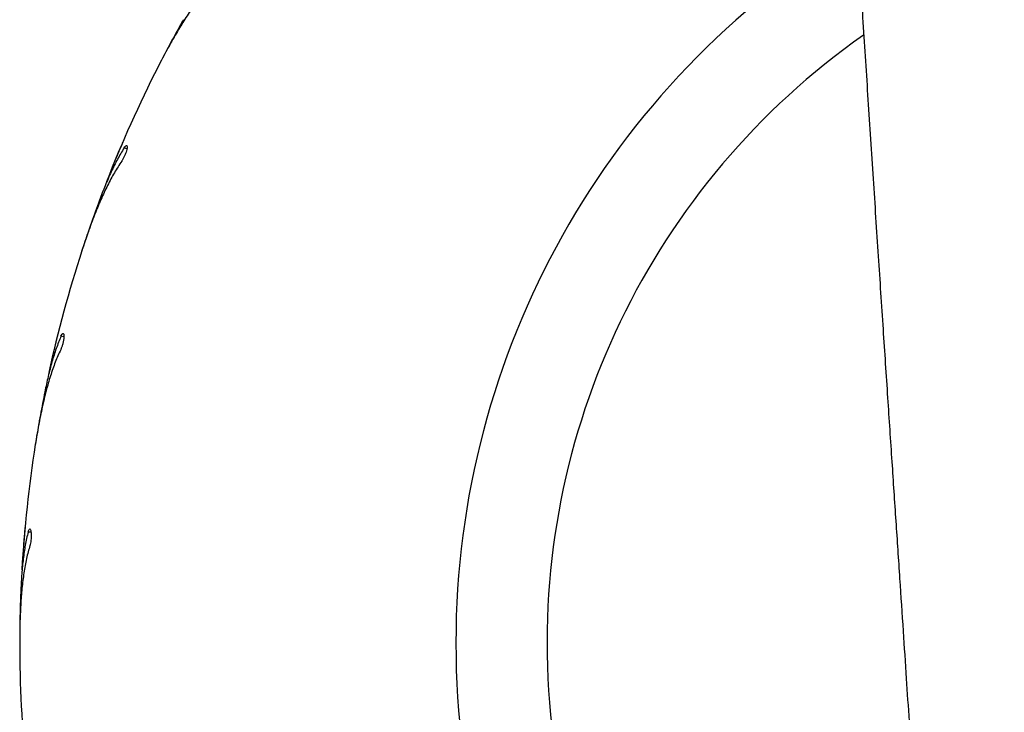
# Model space of a CAD drawing. Units: millimetres. Extents: x 0.3 to 20.6, y 0.2 to 14.6.
# Drawn here: x 15.3 to 15.5, y 3.8 to 4 of the extents above; entities that cross this region are included whole.
import ezdxf

# ---------------------------------------------------------------- set-up
doc = ezdxf.new("R2010")
doc.units = ezdxf.units.MM

msp = doc.modelspace()

# ---------------------------------------------------------------- linework, layer by layer
at = {"color": 7, "linetype": 'Continuous', "lineweight": 25}
for p, q in [((15.33296575672063, 3.962326423463506), (15.33227355428095, 3.960959316801318)), ((15.32327754185647, 3.941761929423056), (15.32319880735757, 3.941582956448789)), ((15.31325675877172, 3.915290336794576), (15.31278694109207, 3.913831777165631)), ((15.30690481753325, 3.893463455091117), (15.30685504992817, 3.893274368781935)), ((15.30114847634841, 3.865750175853835), (15.3009126118993, 3.864236077836881)), ((15.2982892146098, 3.843198356754171), (15.29826963934215, 3.84300381304255)), ((15.29693905554904, 3.814925783818013), (15.296942952096, 3.813393429531228))]:
    msp.add_line(p, q, dxfattribs=at)
at = {"color": 8, "linetype": 'Continuous', "lineweight": 25}
for p, q in [((15.32437979054449, 3.940153346596234), (15.32366514087851, 3.940385550348616)), ((15.30824513350483, 3.892047106272033), (15.30750295769235, 3.892164655372715)), ((15.29983459483747, 3.842009117151346), (15.29908316771013, 3.842009117151346))]:
    msp.add_line(p, q, dxfattribs=at)
msp.add_arc((15.62193633134811, 3.813595098587196), 0.2133341959581461, 121.4395889474877, 238.5604110525107, dxfattribs=at)
at = {"color": 7, "linetype": 'Continuous', "lineweight": 25}
for radius, start, end in [(0.1900000000000014, 125.0070385680287, 242.3324611326881), (0.3250000000000008, 153.0000000000005, 158.6954372836428), (0.3250000000000014, 162.0000000000005, 167.6954372836427), (0.3250000000000015, 171.0000000000007, 176.6954372836426), (0.3250000000000011, 180.0000000000013, 185.6954372836432)]:
    msp.add_arc((15.62193633134811, 3.813595098587196), radius, start, end, dxfattribs=at)
for points, knots in [([(15.5281639119678, 6.295259832131933), (15.5282070635964, 6.294436545279543), (15.52897892001134, 6.279710351647888), (15.53039499026231, 6.251489322349007), (15.53238110212201, 6.211014076601137), (15.53417586300626, 6.172820445969535), (15.53579965757237, 6.136844185909758), (15.53726233115373, 6.103019148639381), (15.53861653291653, 6.070239554442827), (15.53986480882557, 6.038505454492002), (15.54101028877181, 6.007816901016368), (15.54205642777967, 5.978173916035426), (15.54300701296385, 5.949576501486948), (15.54386610552925, 5.922024638838972), (15.54463800202448, 5.895518291430977), (15.5453271932896, 5.870057406075024), (15.54593832641739, 5.845641915062274), (15.54646659904102, 5.822687543738326), (15.54692049700607, 5.80115558568178), (15.54730808395964, 5.78100729981906), (15.54764307084546, 5.761788018183095), (15.54792958189245, 5.743497644786399), (15.5481782707403, 5.72566608805811), (15.54838971997373, 5.708350440021057), (15.54856496450637, 5.691607806131534), (15.54870259092722, 5.675965325483899), (15.54880824130366, 5.661315561684341), (15.54888915496349, 5.647123015656941), (15.54894873374531, 5.632807525663682), (15.54899128402824, 5.615897519763235), (15.54899927732083, 5.596158699080218), (15.54894786696195, 5.573401321084476), (15.54882368035774, 5.549434611673966), (15.5486275896951, 5.526050150929482), (15.54836627297101, 5.503393342180585), (15.54804923216207, 5.481609451214189), (15.54764704878626, 5.459052570519763), (15.54715319656907, 5.435781528281018), (15.5466268728013, 5.414385656242334), (15.54610584236038, 5.395378881673103), (15.5456263174102, 5.379214718440498), (15.5452177507049, 5.366363393253228), (15.54489361631599, 5.356625742180572), (15.54466022854838, 5.349802675525931), (15.54443174166451, 5.343292775043632), (15.5442197522086, 5.337393932567905), (15.54404071275569, 5.332510654838516), (15.54390017723468, 5.328735508476498), (15.54379583450401, 5.325963399684105), (15.54370687905834, 5.323619213514757), (15.54361491993752, 5.321213619820045), (15.54348702781803, 5.317897510306791), (15.54331315887027, 5.313446209175046), (15.54308565556722, 5.307720403886811), (15.54265042944258, 5.29698293326966), (15.54198344605117, 5.281187052994644), (15.54108352134812, 5.261091304585732), (15.54012033713426, 5.240723107875481), (15.53909779366546, 5.220160640560947), (15.53797773079184, 5.198713600692406), (15.53571898344916, 5.157452623254661), (15.53204496019625, 5.096707316099809), (15.52792670079681, 5.035852362135635), (15.5249997133913, 4.994389766406822), (15.52344045835735, 4.972612245723865), (15.52193162310308, 4.951749246859246), (15.52048279220909, 4.931839560300202), (15.51934187999535, 4.91620444589015), (15.5184943790483, 4.904587808860052), (15.51792280929031, 4.89674813750776), (15.51738594092018, 4.889375845606024), (15.51691008971177, 4.882831393963993), (15.51652172319425, 4.877481340751189), (15.51622611707158, 4.873402969014252), (15.51600132508053, 4.870297795086596), (15.51578369608801, 4.867288550354425), (15.51553211264952, 4.863805453494522), (15.51521456862154, 4.859401455895634), (15.51483947163804, 4.854187559367045), (15.51439586256293, 4.848002990607924), (15.51389386743445, 4.840977499255279), (15.51335883719626, 4.833453868561087), (15.51257498114708, 4.822370376493918), (15.51157197499877, 4.808044799142587), (15.51029615269272, 4.789510829652607), (15.5090039717475, 4.770329844030486), (15.50770639193621, 4.750535409773455), (15.5064649995383, 4.730996268016792), (15.50524675868718, 4.711125693439945), (15.50402606765653, 4.690355784705082), (15.50279803463639, 4.668355619951611), (15.50158058993016, 4.645124895018161), (15.50039449955257, 4.620663302930903), (15.49926363126793, 4.594970490068167), (15.49842183598286, 4.573351346260591), (15.49782177127087, 4.556138192163264), (15.49742453393447, 4.543804180795912), (15.49706867319108, 4.531726201981257), (15.4967618932634, 4.520259377087858), (15.49650475459413, 4.509617383733973), (15.49629170349982, 4.499802337036637), (15.49611235804521, 4.490557462844685), (15.49596451881397, 4.481940714660584), (15.49584549414788, 4.474010065635509), (15.49575486044935, 4.467080375731658), (15.49568716120938, 4.461151718283891), (15.49563988756374, 4.456439553567527), (15.49560745464086, 4.452832586193185), (15.49558486277698, 4.450093786856079), (15.49556529259105, 4.447528705237644), (15.49554594167974, 4.444762190411006), (15.49552571407293, 4.441526542910007), (15.49550075645197, 4.436897988314235), (15.49547501958242, 4.430590781026701), (15.49545657935725, 4.422337574562203), (15.49545568027798, 4.413178791363741), (15.49547731319185, 4.403203249911326), (15.49552579017524, 4.392499767108635), (15.49560808606215, 4.380881826981433), (15.49572672052118, 4.368741943975367), (15.49587945751154, 4.356479117492472), (15.49616096235494, 4.337769366874746), (15.49664776994675, 4.312924292735064), (15.49743450990958, 4.282250522881969), (15.49835552507581, 4.252640770097638), (15.49927479368104, 4.227106829073334), (15.50014379894202, 4.205201504701918), (15.50094483018153, 4.186321466170815), (15.50182295451646, 4.166853617348815), (15.50278750929969, 4.146642207264149), (15.50384068708087, 4.125687211144776), (15.50505583793088, 4.102626541295229), (15.50645085478964, 4.077363949365241), (15.5080423598866, 4.049803216697232), (15.50975891248164, 4.021209729292115), (15.51136404705455, 3.995339816723013), (15.51281923575368, 3.97239798958596), (15.51409438737099, 3.952589088911643), (15.51539543360803, 3.932624041671493), (15.51668458737208, 3.913028344215065), (15.51792299905335, 3.894327494998465), (15.51908933875884, 3.876785052719577), (15.52018064854808, 3.860401046899207), (15.5212090843371, 3.844961851151695), (15.52217073933702, 3.830505115274759), (15.52306220002646, 3.817068478434922), (15.52386650534901, 3.804903254096935), (15.52458385204413, 3.794009430559114), (15.52521475156651, 3.784386994027833), (15.5257420908477, 3.776309017770301), (15.52618112215947, 3.769557246382532), (15.5265469279677, 3.763912111331291), (15.52688332839495, 3.758703579974627), (15.52722184123103, 3.753445222080662), (15.52759377028165, 3.74764641270304), (15.52801853379895, 3.740993803357004), (15.52851425825112, 3.733187127522332), (15.52908312269197, 3.724166254112583), (15.52972669242249, 3.713871047808425), (15.53042784328626, 3.702536206005549), (15.53118142535664, 3.690199872343659), (15.53269881298306, 3.664988002689772), (15.5348960192335, 3.626971249629876), (15.53758650344765, 3.576177567592118), (15.54001329793406, 3.524558311813065), (15.54210478726426, 3.472114111392255), (15.54346402968034, 3.42897364922946), (15.54432950519942, 3.395364252792092), (15.54486503190747, 3.37133533771851), (15.5453319761257, 3.346579037502666), (15.54573057447925, 3.320697440524045), (15.54605148221137, 3.293638316373605), (15.54628542513398, 3.265416678273012), (15.54642357058913, 3.236048550705345), (15.54645692883913, 3.205375838390037), (15.54637505255823, 3.173192802775056), (15.54616574214985, 3.139483497454909), (15.54581718620647, 3.104231982017696), (15.54532192029977, 3.067627925720675), (15.54467228803297, 3.029671194316479), (15.54386620696006, 2.99060775491281), (15.54290288246907, 2.950453083772612), (15.54177526457242, 2.909223498103368), (15.54065928035973, 2.872055075318051), (15.53986821673114, 2.848636598757117), (15.53955589295727, 2.839390633307942)], [0, 0, 0, 0, 0.0007157226550519391, 0.01280218477222619, 0.02452561276666126, 0.0358862224983236, 0.04598158412226229, 0.05577245052633432, 0.06525900695131576, 0.07444144020834635, 0.08331993682387281, 0.09189468137352515, 0.1001658550087722, 0.1081336341777741, 0.1157981895398712, 0.1231596850715677, 0.1302182773607307, 0.1369741150850027, 0.1430667328960723, 0.1488904438123075, 0.1544453520326763, 0.159731555228823, 0.164749144792927, 0.1699056996074113, 0.1747441796733047, 0.1792646815232311, 0.1834672965508806, 0.1874451296519609, 0.1915694449698527, 0.1958787862681856, 0.2021061593032054, 0.2086831436500248, 0.2156096282876783, 0.2228855179334178, 0.2289577552618691, 0.235253549948278, 0.2417729067802348, 0.2485158671845307, 0.2554317318012833, 0.2603259038537846, 0.2649990650314824, 0.2694512978550745, 0.271473608254058, 0.2734468489219729, 0.2753710310046681, 0.277122184982537, 0.2785655410736012, 0.279608539510486, 0.2803982332171492, 0.2809712547394942, 0.2816431179021985, 0.2824864305769191, 0.2838500287333315, 0.2855076249681895, 0.287457666481282, 0.2931727525353341, 0.2992235651371787, 0.3049097924437635, 0.3108637027603353, 0.3170853323761957, 0.3235420436795471, 0.3467136450317403, 0.3698686545627288, 0.3764320629574565, 0.3827530350966056, 0.3887977407125748, 0.3945661371969593, 0.4000581884881141, 0.4023871385095573, 0.4046625815307625, 0.4068718187363126, 0.4087944388266919, 0.4103503187953208, 0.4115214440084378, 0.4123388191584323, 0.4130488851442263, 0.4141365989803621, 0.415365785882333, 0.4168761441658222, 0.4186676694188895, 0.4207403544094601, 0.422981409489221, 0.4252057135728594, 0.43037180372405, 0.4354299053831807, 0.4413106847572832, 0.4470385072522187, 0.45262915914615, 0.4582881789121138, 0.4643028470168831, 0.4706730346629984, 0.4773986070573498, 0.4844794329044512, 0.4919153976086525, 0.4997064211804983, 0.5032469500932293, 0.5068562171814703, 0.5104113756468854, 0.5137288888566056, 0.5168070300942272, 0.5196458332994769, 0.5222453255974192, 0.5248283875878879, 0.5271219282998479, 0.5291259605847128, 0.5308404916461213, 0.5322655245328778, 0.5332141817972531, 0.5339699273706542, 0.5346418279381839, 0.5354399168675407, 0.5363704433641111, 0.537449427623414, 0.5394562047167638, 0.5418433913317927, 0.5446110143969691, 0.5474036156211972, 0.5504995641846384, 0.5538989053178959, 0.5574851212175209, 0.5610341533615182, 0.5645404382352673, 0.5737216946933923, 0.5825963193762381, 0.5911642549776194, 0.5994253802717558, 0.6047649497085522, 0.6101848641073253, 0.6158204496962448, 0.6216717585095639, 0.6277388326289421, 0.6340217015393786, 0.6417035662439242, 0.6496851857792617, 0.6579665094440831, 0.6665474396408005, 0.6721639598916298, 0.6779016987425381, 0.6837605965028419, 0.6895129575109511, 0.694929728398243, 0.700010864854013, 0.7047563424318887, 0.7091661528958986, 0.7134259358748383, 0.717317345351102, 0.7208404078205608, 0.723995155627688, 0.7267816242646373, 0.7291998500382674, 0.7310126272180495, 0.7326468416643664, 0.7341036527645909, 0.735537083814164, 0.7372145255253308, 0.7391407402958493, 0.741315699294107, 0.743995412831553, 0.7469760119873227, 0.7502574343884518, 0.753839608193971, 0.7576893691142289, 0.772150973128343, 0.7868474573856709, 0.8017780930314946, 0.8169424743350754, 0.8323408359721522, 0.8391905941533143, 0.8460860447277416, 0.8531757712958353, 0.8606553317082013, 0.8685257192626457, 0.8766361239784183, 0.8851238429789693, 0.8939891068898651, 0.9032321965797788, 0.9130318784306052, 0.9232240009271838, 0.9338090259735118, 0.9447874702508681, 0.9561599035106245, 0.9677133566424742, 0.9796480839881218, 0.9919647586049961, 1, 1, 1, 1]), ([(15.34604706695038, 3.982225855980993), (15.34526924937732, 3.981373983718302), (15.34370756975539, 3.979663619232847), (15.34144605808715, 3.976668578407177), (15.33921837171687, 3.973375960258279), (15.33695853052451, 3.969670457667335), (15.33466660968605, 3.965600247463989), (15.33313048849007, 3.962632233514939), (15.33235921098689, 3.961142011002546)], [0, 0, 0, 0, 0.1569910485160806, 0.3152020856600046, 0.4770918797418607, 0.6401925553893346, 0.8193427782718964, 0.9999999999999999, 0.9999999999999999, 0.9999999999999999, 0.9999999999999999]), ([(15.33883445983344, 3.973214428071094), (15.33786492932232, 3.971477444864741), (15.33591539992719, 3.967984723613797), (15.33395248454, 3.964219263301291), (15.33296575672063, 3.962326423463506)], [0, 0, 0, 0, 0.4973151538741278, 1, 1, 1, 1]), ([(15.32366514087851, 3.940385550348616), (15.32308930440127, 3.939423878898558), (15.32193397222211, 3.937494424937325), (15.32033243718453, 3.934239776702719), (15.31879677929197, 3.930748039296036), (15.31783318601633, 3.92822676484223), (15.31734994923451, 3.926962359429769)], [0, 0, 0, 0, 0.2461219998386734, 0.493808012608157, 0.7461474740931977, 1, 1, 1, 1]), ([(15.32319880735757, 3.941582956448789), (15.323110263471, 3.941375990882143), (15.32293318124017, 3.940962072703613), (15.32260340419574, 3.940185155799653), (15.32227264358561, 3.939400132940525), (15.32197024573557, 3.938677125617092), (15.32173533963784, 3.938111974998161), (15.32158654176458, 3.937752318468393), (15.32157439419783, 3.937722891656899), (15.32156873355868, 3.937709179070276)], [0, 0, 0, 0, 0.1454326800760393, 0.2908562569691288, 0.4364909440755309, 0.5822603420747318, 0.7279108245132118, 0.8732092877728449, 0.9999999999999999, 0.9999999999999999, 0.9999999999999999, 0.9999999999999999]), ([(15.32366514087851, 3.940385550348616), (15.32377657267071, 3.9405488485989), (15.323999442634, 3.940875454447456), (15.32425356403604, 3.941054366953367), (15.32441464178727, 3.940969311237016), (15.32445888392566, 3.940609655833004), (15.32437886984167, 3.940028612067206), (15.32418324726442, 3.939305428311548), (15.32389550576325, 3.938529321502297), (15.3235471276918, 3.937782167913805), (15.32325874976977, 3.937278149516236), (15.32310195379523, 3.93704700511143), (15.32306405928488, 3.936991142044374)], [0, 0, 0, 0, 0.110117698375785, 0.2202417004237389, 0.3310051418470071, 0.4413556492558904, 0.5497824796801551, 0.6553931858797384, 0.7587325314729221, 0.861709871739644, 0.966577989571133, 1, 1, 1, 1]), ([(15.32306405928488, 3.936991142044374), (15.32242908011855, 3.936028080266897), (15.32115418731753, 3.934094472690225), (15.31938904622002, 3.930782527419101), (15.3177038653243, 3.927181959937789), (15.31605151484254, 3.923168561184669), (15.31442453250858, 3.918789926612771), (15.31337162318792, 3.915618151543041), (15.31284296355219, 3.914025621759051)], [0, 0, 0, 0, 0.1569910485160811, 0.3152020856600081, 0.4770918797418623, 0.6401925553893373, 0.819342778271896, 1, 1, 1, 1]), ([(15.31734994923451, 3.926962359429769), (15.3166640792915, 3.925095093382198), (15.31528493381871, 3.921340399737685), (15.31393523294682, 3.917314230871534), (15.31325675877172, 3.915290336794576)], [0, 0, 0, 0, 0.4973151538741094, 1, 1, 1, 1]), ([(15.30750295769235, 3.892164655372715), (15.30708464927652, 3.891124743022742), (15.30624537425189, 3.889038310070126), (15.3051726959237, 3.88557319667922), (15.30420217260135, 3.881884218533312), (15.30364485697832, 3.879243245953257), (15.30336536622747, 3.877918812582132)], [0, 0, 0, 0, 0.2461219998386793, 0.4938080126081594, 0.746147474093204, 1, 1, 1, 1]), ([(15.30685504992817, 3.893274368781935), (15.30679997271148, 3.893056099989327), (15.30668982172558, 3.892619576066384), (15.30648564136406, 3.891800635803203), (15.30628175759692, 3.89097353551904), (15.30609618603007, 3.890212124169619), (15.30595258105095, 3.889617184082889), (15.30586187780326, 3.889238678406115), (15.30585448316072, 3.889207713589395), (15.30585103733459, 3.889193284308411)], [0, 0, 0, 0, 0.1454326800760345, 0.2908562569691459, 0.4364909440755286, 0.5822603420747521, 0.7279108245131988, 0.8732092877728473, 0.9999999999999999, 0.9999999999999999, 0.9999999999999999, 0.9999999999999999]), ([(15.30750295769235, 3.892164655372715), (15.30758747209985, 3.892343374923362), (15.30775650575286, 3.892700824255432), (15.3079795104166, 3.892917287397089), (15.30815191067891, 3.892858476969592), (15.30825187062388, 3.89251017051567), (15.30826373691671, 3.89192376340239), (15.30818365364194, 3.891178881125597), (15.30802086456965, 3.890367316791238), (15.30779365618228, 3.889574863566011), (15.30758767451941, 3.889031938225326), (15.30746896791481, 3.888779111297306), (15.30744027885777, 3.888718007989851)], [0, 0, 0, 0, 0.1101176983757763, 0.2202417004237375, 0.3310051418470027, 0.441355649255889, 0.5497824796801489, 0.6553931858797282, 0.7587325314729203, 0.8617098717396512, 0.9665779895711288, 1, 1, 1, 1]), ([(15.30744027885777, 3.888718007989851), (15.30696377339263, 3.887667470474768), (15.30600705950441, 3.885558231642692), (15.30478175260963, 3.882010933010404), (15.30368057193491, 3.878191074117668), (15.30267639851643, 3.873968602399378), (15.30175441639169, 3.869389359973946), (15.30121064506823, 3.86609192341227), (15.30093762065469, 3.864436299725267)], [0, 0, 0, 0, 0.1569910485160852, 0.3152020856600093, 0.4770918797418637, 0.6401925553893368, 0.8193427782719014, 1, 1, 1, 1]), ([(15.30336536622747, 3.877918812582132), (15.30298004524683, 3.875967241980534), (15.30220524283504, 3.872043028961094), (15.30150199059332, 3.867855289180872), (15.30114847634841, 3.865750175853835)], [0, 0, 0, 0, 0.4973151538741141, 1, 1, 1, 1]), ([(15.29908316771013, 3.842009117151346), (15.2988326874972, 3.840916569994785), (15.2983301353636, 3.838724532954553), (15.29781272664525, 3.835134276999085), (15.29743123539829, 3.831338892998919), (15.29729392038814, 3.828643251802422), (15.29722505765811, 3.827291402417774)], [0, 0, 0, 0, 0.2461219998386794, 0.4938080126081643, 0.7461474740932055, 1, 1, 1, 1]), ([(15.29826963934215, 3.84300381304255), (15.2982493849792, 3.842779615526046), (15.29820887752109, 3.842331234526412), (15.2981353214406, 3.841490435931198), (15.29806333481145, 3.840641624175985), (15.29799915891565, 3.839860557274978), (15.29795039108632, 3.839250477119877), (15.29792001587918, 3.838862442362047), (15.29791755624151, 3.838830701996655), (15.29791641007605, 3.838815911318095)], [0, 0, 0, 0, 0.1454326800760321, 0.2908562569691386, 0.4364909440755232, 0.5822603420747269, 0.7279108245131923, 0.873209287772852, 1, 1, 1, 1]), ([(15.29908316771013, 3.842009117151346), (15.29913868370773, 3.842198857333882), (15.29924971888094, 3.842578348560604), (15.29943611569145, 3.84282703229706), (15.29961559339821, 3.842795915266324), (15.29976880980418, 3.842467534223348), (15.29987226428631, 3.84189020305189), (15.29990969223003, 3.841141963727739), (15.29987586399385, 3.840314925275612), (15.29977541991511, 3.839496685242057), (15.29965690646354, 3.838928221582008), (15.29957921217946, 3.838659937568826), (15.29956043499553, 3.838595098587192)], [0, 0, 0, 0, 0.1101176983757839, 0.2202417004237298, 0.331005141846996, 0.4413556492558809, 0.5497824796801303, 0.655393185879722, 0.7587325314729, 0.8617098717396138, 0.966577989571109, 1, 1, 1, 1]), ([(15.29956043499553, 3.838595098587192), (15.29925413637756, 3.837482953054658), (15.29863915887322, 3.835250019427387), (15.29798385730347, 3.831554713699072), (15.29749379157258, 3.827609620998235), (15.29716252129961, 3.82328204758206), (15.29696824164388, 3.818614953449241), (15.29694699777228, 3.815273049227332), (15.29693633134811, 3.813595098587193)], [0, 0, 0, 0, 0.1569910485160783, 0.3152020856600039, 0.4770918797418584, 0.6401925553893322, 0.8193427782718958, 1, 1, 1, 1]), ([(15.29722505765811, 3.827291402417774), (15.2971497735212, 3.825303581407252), (15.29699839237721, 3.821306476161138), (15.29695890516982, 3.817060281518545), (15.29693905554904, 3.814925783818013)], [0, 0, 0, 0, 0.4973151538741143, 1, 1, 1, 1])]:
    msp.add_open_spline(points, degree=3, knots=knots, dxfattribs=at)

doc.saveas('drawing.dxf')
